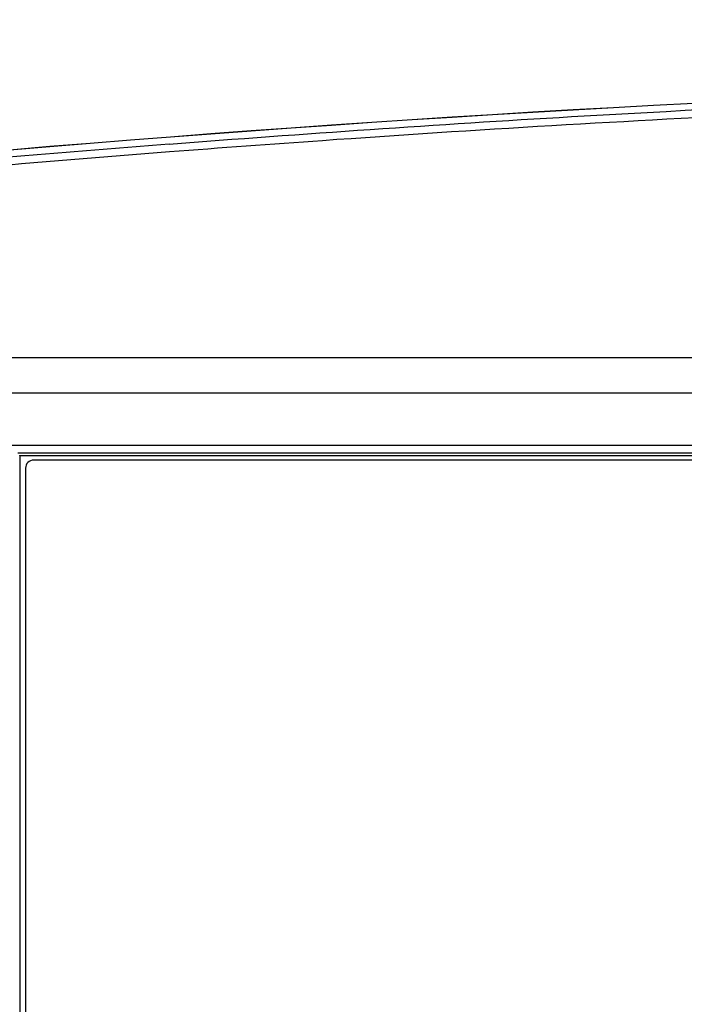
# Model space of a CAD drawing. Units: millimetres. Extents: x 151 to 412, y -31 to 147.
# Drawn here: x 271 to 275, y 51 to 57 of the extents above; entities that cross this region are included whole.
import ezdxf

# ---------------------------------------------------------------- set-up
doc = ezdxf.new("R2010")
doc.units = ezdxf.units.MM
doc.header["$LTSCALE"] = 16.335
doc.header["$PDMODE"] = 3
doc.header["$PDSIZE"] = 1
doc.layers.get('0').update_dxf_attribs({"linetype": 'CONTINUOUS'})
doc.layers.get('Defpoints').update_dxf_attribs({"linetype": 'CONTINUOUS'})
doc.layers.add('02___PRT_ALL_AXES', color=7, linetype='CONTINUOUS')
doc.styles.get("Standard").update_dxf_attribs({"font": 'simfang.ttf'})
doc.dimstyles.new('DIMSTYLE_1', dxfattribs={"dimtxt": 3, "dimasz": 1, "dimexe": 1.5, "dimexo": 0, "dimgap": 0.75, "dimtad": 1, "dimdec": 0, "dimlfac": 10, "dimdsep": 46, "dimtxsty": 'Standard', "dimblk": '_FILLED', "dimblk1": '_FILLED', "dimblk2": '_FILLED', "dimcen": 0.09, "dimadec": 3, "dimazin": 2, "dimtp": 0.001, "dimtm": 0.001, "dimtfac": 1, "dimtdec": 0, "dimtofl": 0, "dimtmove": 0, "dimatfit": 3, "dimldrblk": '_FILLED', "dimfxl": 1, "dimtolj": 1, "dimarcsym": 0})

# ---------------------------------------------------------------- blocks, each defined once
blk = doc.blocks.new('_FILLED')
at = {"color": 0, "linetype": 'ByBlock'}
blk.add_solid([(0, 0), (-1, 0.5), (-1, -0.5)], dxfattribs=at)
blk = doc.blocks.new('*D10')
at = {"color": 0, "linetype": 'Continuous', "lineweight": -2, "transparency": 16777216}
for p, q in [((281.6618, 105.4588), (250.3642, 105.4588)), ((251.8642, 46.4784), (251.8642, 104.4588)), ((266.3548, 45.4784), (250.3642, 45.4784))]:
    blk.add_line(p, q, dxfattribs=at)
at = {"layer": 'Defpoints', "color": 0, "transparency": 16777216}
for p in [(251.8642, 105.4588), (281.6618, 105.4588), (266.3548, 45.4784)]:
    blk.add_point(p, dxfattribs=at)
at = {"color": 0, "linetype": 'ByBlock', "lineweight": -2, "transparency": 16777216}
for p, rotation in [((251.8642, 105.4588), 90), ((251.8642, 45.4784), 270)]:
    blk.add_blockref('_FILLED', p, dxfattribs=dict(at, rotation=rotation))
at = {"color": 0, "transparency": 16777216, "insert": (250.1028, 75.4686), "char_height": 2, "attachment_point": 5, "rotation": 90}
blk.add_mtext('\\A1;600mm', dxfattribs=at)

msp = doc.modelspace()

# ---------------------------------------------------------------- linework, layer by layer
at = {"color": 7, "linetype": 'Continuous'}
for p, q in [((270.7618, 54.7778), (270.7337, 54.7778)), ((270.7471, 54.7631), (270.7462, 54.764)), ((270.7471, 54.7631), (270.7471, 49.4338)), ((292.4918, 54.7343), (270.8318, 54.7343)), ((270.7818, 54.6843), (270.7818, 49.5043))]:
    msp.add_line(p, q, dxfattribs=at)
for centre, radius, start, end in [((281.6618, -73.0861), 130.2045, 82.962566, 97.037434), ((270.7679, 54.7831), 0.0289, 218.81583, 221.35454), ((270.8318, 54.6843), 0.05, 90, 180)]:
    msp.add_arc(centre, radius, start, end, dxfattribs=at)
for points, knots in [([(271.6741, 56.6447), (271.9896, 56.6692), (273.2521, 56.7626), (274.5159, 56.8375), (275.4643, 56.8832)], [0, 0, 0, 0, 0.249954, 1, 1, 1, 1]), ([(268.4179, 56.3508), (268.6889, 56.3787), (269.7733, 56.4868), (270.8591, 56.5814), (271.6741, 56.6447)], [0, 0, 0, 0, 0.249943, 1, 1, 1, 1])]:
    msp.add_open_spline(points, degree=3, knots=knots, dxfattribs=at)
at = {"layer": '02___PRT_ALL_AXES', "color": 7, "linetype": 'Continuous'}
for p, q in [((295.2826, 55.3684), (268.041, 55.3684)), ((296.6392, 55.1484), (267.998, 55.1484)), ((267.9856, 54.8261), (295.3379, 54.8261)), ((292.5618, 54.7761), (270.7618, 54.7761)), ((270.7471, 54.7631), (292.5764, 54.7631))]:
    msp.add_line(p, q, dxfattribs=at)
for centre, radius, start, end in [((281.6618, -73.0861), 130.204, 82.96254, 97.03746), ((281.6586, -71.2701), 128.3506, 94.463325, 95.925185)]:
    msp.add_arc(centre, radius, start, end, dxfattribs=at)
msp.add_open_spline([(271.6702, 56.6912), (272.5008, 56.7561), (275.8267, 56.9831), (279.1614, 57.0806), (281.6618, 57.0806)], degree=3, knots=[0, 0, 0, 0, 0.249934, 1, 1, 1, 1], dxfattribs=at)

# ---------------------------------------------------------------- dimensions: what is measured, and where the dimension line sits
at = {"color": 6, "linetype": 'Continuous'}
dim = msp.add_linear_dim(base=(251.8642, 105.4588), p1=(266.3548, 45.4784), p2=(281.6618, 105.4588), angle=90, text='<>mm', dimstyle='DIMSTYLE_1', override={"dimtxt": 2}, dxfattribs=at)
dim.commit()
dim.dimension.update_dxf_attribs({"geometry": '*D10', "text_midpoint": (251.8642, 75.4686), "dimtype": 160})

doc.saveas('drawing.dxf')
